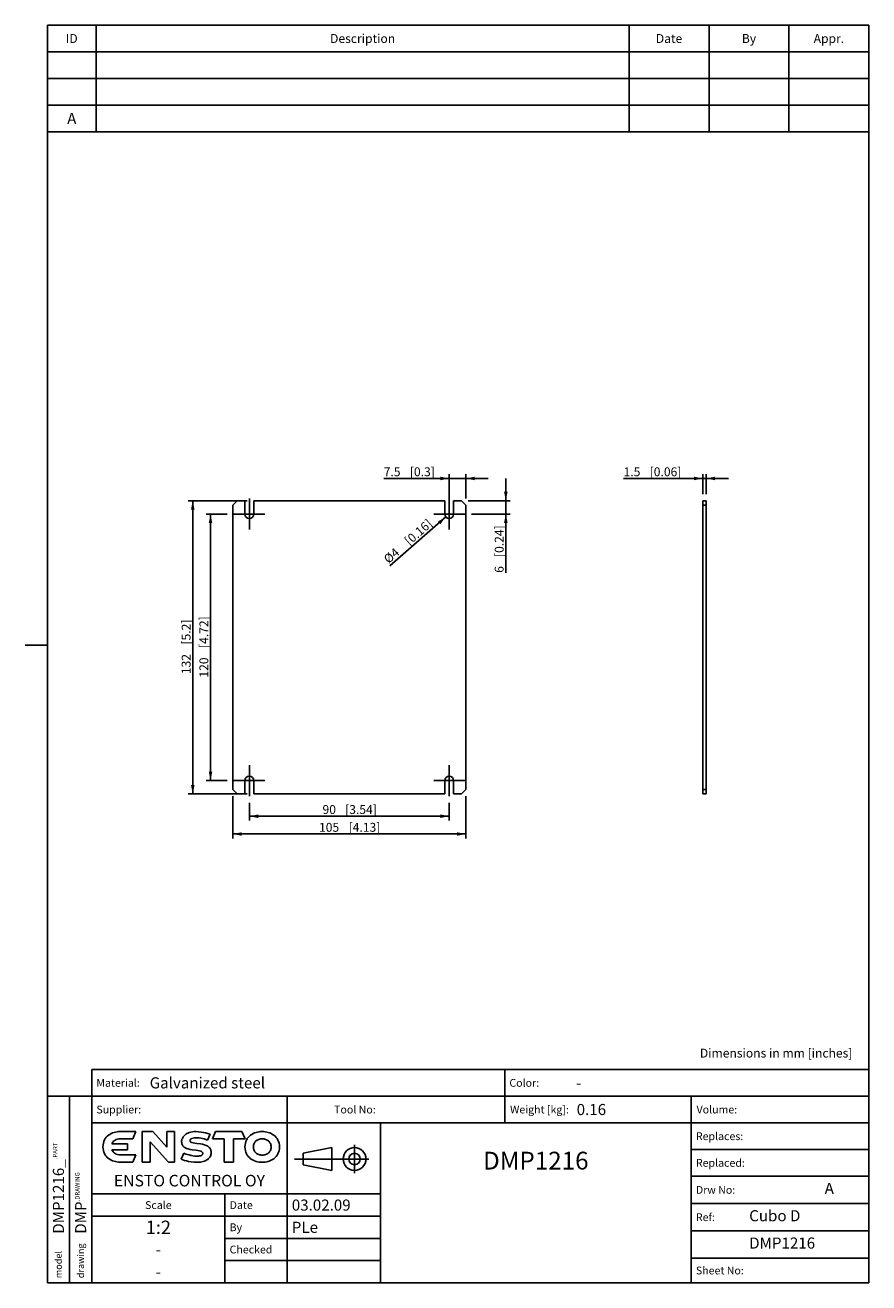
# Model space of a CAD drawing. Extents: x 12 to 202, y 7 to 290.
import ezdxf
from ezdxf.enums import TextEntityAlignment as Align

# ---------------------------------------------------------------- set-up
doc = ezdxf.new("R2010")
doc.units = 0
doc.header["$LTSCALE"] = 19.36
doc.linetypes.add('CENTER', pattern=[0.6, 0.375, -0.075, 0.075, -0.075])
doc.layers.get('0').update_dxf_attribs({"linetype": 'CONTINUOUS'})
doc.layers.add('DEFAULT_1', color=7, linetype='CENTER')
doc.styles.get("Standard").update_dxf_attribs({"font": 'ARIAL.TTF'})
doc.styles.add('TEXTSTYLE_1', font='ARIAL.TTF')
doc.dimstyles.new('DIMSTYLE_1', dxfattribs={"dimtxt": 2, "dimasz": 2, "dimexe": 0.18, "dimexo": 0.0625, "dimgap": 0.09, "dimtad": 1, "dimdec": 1, "dimlfac": 2, "dimtxsty": 'STANDARD', "dimblk": '_ARROW_FILLED', "dimblk1": '_ARROW_FILLED', "dimblk2": '_ARROW_FILLED', "dimcen": 0.09, "dimazin": 3, "dimtp": 0.5, "dimtm": 0.5, "dimtfac": 1, "dimtdec": 1, "dimtofl": 0, "dimtmove": 0, "dimatfit": 3, "dimtolj": 1})
doc.dimstyles.new('DIMSTYLE_2', dxfattribs={"dimtxt": 2, "dimasz": 2, "dimexe": 0.18, "dimexo": 0.0625, "dimgap": 0.09, "dimtad": 1, "dimdec": 1, "dimlfac": 2, "dimtxsty": 'STANDARD', "dimblk": '_ARROW_FILLED', "dimblk1": '_ARROW_FILLED', "dimblk2": '_ARROW_FILLED', "dimcen": 0.09, "dimazin": 3, "dimtp": 0.3, "dimtm": 0.3, "dimtfac": 1, "dimtdec": 1, "dimtofl": 0, "dimtmove": 0, "dimatfit": 3, "dimtolj": 1})
doc.dimstyles.new('DIMSTYLE_3', dxfattribs={"dimtxt": 2, "dimasz": 2, "dimexe": 0.18, "dimexo": 0.0625, "dimgap": 0.09, "dimtad": 1, "dimdec": 1, "dimlfac": 2, "dimtxsty": 'STANDARD', "dimblk": '_ARROW_FILLED', "dimblk1": '_ARROW_FILLED', "dimblk2": '_ARROW_FILLED', "dimcen": 0.09, "dimazin": 3, "dimtp": 0.2, "dimtm": 0.2, "dimtfac": 1, "dimtdec": 1, "dimtofl": 0, "dimtmove": 0, "dimatfit": 3, "dimtolj": 1})
doc.dimstyles.new('DIMSTYLE_4', dxfattribs={"dimtxt": 2, "dimasz": 2, "dimexe": 0.18, "dimexo": 0.0625, "dimgap": 0.09, "dimtad": 1, "dimdec": 1, "dimlfac": 2, "dimtxsty": 'STANDARD', "dimblk": '_ARROW_FILLED', "dimblk1": '_ARROW_FILLED', "dimblk2": '_ARROW_FILLED', "dimcen": 0.09, "dimazin": 3, "dimtp": 0.1, "dimtm": 0.1, "dimtfac": 1, "dimtdec": 1, "dimtofl": 0, "dimtmove": 0, "dimatfit": 3, "dimtolj": 1})
doc.dimstyles.new('DIMSTYLE_5', dxfattribs={"dimtxt": 2, "dimasz": 2, "dimexe": 0.18, "dimexo": 0.0625, "dimgap": 0.09, "dimtad": 1, "dimdec": 1, "dimlfac": 2, "dimtxsty": 'STANDARD', "dimblk": '_ARROW_FILLED', "dimblk1": '_ARROW_FILLED', "dimblk2": '_ARROW_FILLED', "dimcen": 0.09, "dimazin": 3, "dimtp": 0.1, "dimtm": 0.1, "dimtfac": 1, "dimtdec": 1, "dimtofl": 0, "dimtmove": 0, "dimatfit": 3, "dimtolj": 1})

# ---------------------------------------------------------------- blocks, each defined once
blk = doc.blocks.new('ENSTO_BL0', base_point=(49.39, 37.58))
at = {"color": 7, "linetype": 'CONTINUOUS'}
for p, q in [((30.04, 39.46), (30.26, 39.75)), ((30.26, 39.75), (30.5, 40)), ((30.5, 40), (30.76, 40.22)), ((30.76, 40.22), (31.05, 40.41)), ((31.05, 40.41), (31.36, 40.58)), ((31.36, 40.58), (31.67, 40.72)), ((31.67, 40.72), (32.01, 40.84)), ((32.01, 40.84), (32.35, 40.93)), ((32.35, 40.93), (32.69, 40.99)), ((32.69, 40.99), (33.03, 41.02)), ((33.03, 41.02), (33.38, 41.03)), ((33.38, 41.03), (36.95, 41.03)), ((36.95, 41.03), (36.26, 39.43)), ((40.77, 41.02), (38.39, 41.02)), ((38.39, 41.02), (38.39, 40.57)), ((38.39, 40.57), (38.39, 34.66)), ((43.88, 37.51), (40.77, 41.02)), ((45.65, 41.02), (43.88, 41.02)), ((43.88, 41.02), (43.88, 40.57)), ((43.88, 40.57), (43.88, 37.51)), ((45.65, 40.57), (45.65, 41.02)), ((45.65, 34.66), (45.65, 40.57)), ((47.41, 39.51), (47.5, 39.7)), ((47.5, 39.7), (47.62, 39.89)), ((47.62, 39.89), (47.78, 40.07)), ((47.78, 40.07), (47.96, 40.25)), ((47.96, 40.25), (48.16, 40.42)), ((48.16, 40.42), (48.4, 40.57)), ((48.4, 40.57), (48.67, 40.7)), ((48.67, 40.7), (48.95, 40.82)), ((48.95, 40.82), (49.29, 40.9)), ((49.29, 40.9), (49.65, 40.97)), ((49.65, 40.97), (50.03, 41.02)), ((50.03, 41.02), (50.47, 41.03)), ((50.37, 39.64), (50.11, 39.62)), ((50.79, 39.65), (50.37, 39.64)), ((50.47, 41.03), (51.05, 41.01)), ((51.16, 39.63), (50.79, 39.65)), ((51.05, 41.01), (51.62, 40.94)), ((51.56, 39.57), (51.16, 39.63)), ((51.62, 40.94), (52.15, 40.85)), ((52.15, 40.85), (52.61, 40.75)), ((52.61, 40.75), (53.33, 40.53)), ((53.65, 40.42), (53.08, 39.13)), ((53.33, 40.53), (53.65, 40.42)), ((54.21, 39.44), (54.88, 41.02)), ((54.88, 41.02), (60.82, 41.02)), ((60.82, 41.02), (61.51, 39.44)), ((62.24, 39.74), (62.02, 39.45)), ((62.49, 39.99), (62.24, 39.74)), ((62.75, 40.22), (62.49, 39.99)), ((63.04, 40.41), (62.75, 40.22)), ((63.35, 40.58), (63.04, 40.41)), ((63.68, 40.72), (63.35, 40.58)), ((64, 40.83), (63.68, 40.72)), ((64.35, 40.93), (64, 40.83)), ((64.7, 40.99), (64.35, 40.93)), ((65.03, 41.02), (64.7, 40.99)), ((65.38, 41.03), (65.03, 41.02)), ((65.73, 41.02), (65.38, 41.03)), ((66.08, 40.99), (65.73, 41.02)), ((66.41, 40.93), (66.08, 40.99)), ((66.76, 40.83), (66.41, 40.93)), ((67.1, 40.72), (66.76, 40.83)), ((67.41, 40.58), (67.1, 40.72)), ((67.72, 40.41), (67.41, 40.58)), ((68.01, 40.22), (67.72, 40.41)), ((68.29, 39.99), (68.01, 40.22)), ((68.53, 39.74), (68.29, 39.99)), ((68.74, 39.45), (68.53, 39.74)), ((29.51, 37.61), (29.54, 38.05)), ((29.54, 37.18), (29.51, 37.61)), ((29.54, 38.05), (29.61, 38.44)), ((29.61, 36.77), (29.54, 37.18)), ((29.61, 38.44), (29.72, 38.81)), ((29.72, 38.81), (29.86, 39.16)), ((29.86, 39.16), (30.04, 39.46)), ((31.66, 38.55), (31.54, 38.3)), ((31.54, 38.3), (35.05, 38.3)), ((35.05, 36.92), (31.54, 36.92)), ((31.54, 36.92), (31.66, 36.67)), ((31.83, 38.78), (31.66, 38.55)), ((32.02, 38.97), (31.83, 38.78)), ((32.25, 39.13), (32.02, 38.97)), ((32.5, 39.26), (32.25, 39.13)), ((32.78, 39.35), (32.5, 39.26)), ((33.08, 39.41), (32.78, 39.35)), ((33.39, 39.43), (33.08, 39.41)), ((36.26, 39.43), (33.39, 39.43)), ((35.05, 38.3), (35.05, 36.92)), ((40.17, 38.73), (40.19, 38.75)), ((40.17, 34.66), (40.17, 38.73)), ((40.19, 38.75), (44.26, 34.19)), ((47.23, 38.75), (47.24, 38.93)), ((47.25, 38.53), (47.23, 38.75)), ((47.24, 38.93), (47.27, 39.13)), ((47.29, 38.31), (47.25, 38.53)), ((47.27, 39.13), (47.32, 39.32)), ((47.35, 38.13), (47.29, 38.31)), ((47.32, 39.32), (47.41, 39.51)), ((47.43, 37.95), (47.35, 38.13)), ((47.54, 37.81), (47.43, 37.95)), ((47.67, 37.66), (47.54, 37.81)), ((47.81, 37.54), (47.67, 37.66)), ((47.97, 37.43), (47.81, 37.54)), ((48.15, 37.34), (47.97, 37.43)), ((48.33, 37.25), (48.15, 37.34)), ((48.74, 37.12), (48.33, 37.25)), ((49.17, 37.01), (48.74, 37.12)), ((49.13, 39.1), (49.12, 38.98)), ((49.12, 38.98), (49.13, 38.89)), ((49.18, 39.21), (49.13, 39.1)), ((49.13, 38.89), (49.18, 38.8)), ((49.61, 36.94), (49.17, 37.01)), ((49.24, 39.29), (49.18, 39.21)), ((49.18, 38.8), (49.24, 38.73)), ((49.34, 39.38), (49.24, 39.29)), ((49.24, 38.73), (49.33, 38.67)), ((49.33, 38.67), (49.57, 38.56)), ((49.43, 39.44), (49.34, 39.38)), ((49.55, 39.5), (49.43, 39.44)), ((49.82, 39.57), (49.55, 39.5)), ((49.57, 38.56), (49.87, 38.49)), ((50.49, 36.82), (49.61, 36.94)), ((50.11, 39.62), (49.82, 39.57)), ((49.87, 38.49), (50.23, 38.43)), ((50.23, 38.43), (50.63, 38.38)), ((50.89, 36.77), (50.49, 36.82)), ((50.63, 38.38), (51.51, 38.26)), ((51.51, 38.26), (51.95, 38.18)), ((51.94, 39.49), (51.56, 39.57)), ((52.3, 39.39), (51.94, 39.49)), ((51.95, 38.18), (52.39, 38.07)), ((52.87, 39.21), (52.3, 39.39)), ((52.39, 38.07), (52.78, 37.93)), ((52.78, 37.93), (52.97, 37.83)), ((53.08, 39.13), (52.87, 39.21)), ((52.97, 37.83), (53.14, 37.73)), ((53.14, 37.73), (53.31, 37.63)), ((53.31, 37.63), (53.45, 37.49)), ((53.45, 37.49), (53.57, 37.35)), ((53.57, 37.35), (53.68, 37.18)), ((53.68, 37.18), (53.78, 37)), ((53.78, 37), (53.84, 36.81)), ((53.84, 36.81), (53.87, 36.59)), ((56.81, 39.43), (54.21, 39.44)), ((56.81, 34.19), (56.81, 39.43)), ((61.51, 39.44), (58.93, 39.44)), ((58.93, 39.44), (58.93, 34.19)), ((61.52, 38.01), (61.49, 37.58)), ((61.49, 37.58), (61.52, 37.13)), ((61.59, 38.42), (61.52, 38.01)), ((61.52, 37.13), (61.59, 36.74)), ((61.7, 38.79), (61.59, 38.42)), ((61.84, 39.14), (61.7, 38.79)), ((62.02, 39.45), (61.84, 39.14)), ((63.39, 37.58), (63.4, 37.78)), ((63.4, 37.37), (63.39, 37.58)), ((63.4, 37.78), (63.43, 37.99)), ((63.43, 37.17), (63.4, 37.37)), ((63.43, 37.99), (63.47, 38.17)), ((63.47, 36.99), (63.43, 37.17)), ((63.47, 38.17), (63.55, 38.35)), ((63.55, 36.81), (63.47, 36.99)), ((63.55, 38.35), (63.63, 38.5)), ((63.63, 36.65), (63.55, 36.81)), ((63.63, 38.5), (63.73, 38.66)), ((63.73, 38.66), (63.85, 38.79)), ((63.85, 38.79), (63.97, 38.92)), ((63.97, 38.92), (64.11, 39.03)), ((64.11, 39.03), (64.27, 39.13)), ((64.27, 39.13), (64.43, 39.21)), ((64.43, 39.21), (64.6, 39.28)), ((64.6, 39.28), (64.78, 39.34)), ((64.78, 39.34), (64.97, 39.38)), ((64.97, 39.38), (65.18, 39.4)), ((65.18, 39.4), (65.38, 39.41)), ((65.38, 39.41), (65.59, 39.4)), ((65.59, 39.4), (65.79, 39.38)), ((65.79, 39.38), (65.98, 39.34)), ((65.98, 39.34), (66.16, 39.28)), ((66.16, 39.28), (66.34, 39.21)), ((66.34, 39.21), (66.5, 39.13)), ((66.5, 39.13), (66.65, 39.03)), ((66.65, 39.03), (66.8, 38.92)), ((66.8, 38.92), (66.93, 38.79)), ((66.93, 38.79), (67.04, 38.66)), ((67.04, 38.66), (67.13, 38.5)), ((67.13, 38.5), (67.22, 38.35)), ((67.22, 36.81), (67.13, 36.65)), ((67.22, 38.35), (67.29, 38.17)), ((67.29, 36.99), (67.22, 36.81)), ((67.29, 38.17), (67.34, 37.99)), ((67.34, 37.17), (67.29, 36.99)), ((67.34, 37.99), (67.37, 37.78)), ((67.37, 37.37), (67.34, 37.17)), ((67.37, 37.78), (67.37, 37.58)), ((67.37, 37.58), (67.37, 37.37)), ((68.92, 39.14), (68.74, 39.45)), ((69.07, 38.79), (68.92, 39.14)), ((69.19, 38.42), (69.07, 38.79)), ((69.25, 38.01), (69.19, 38.42)), ((69.19, 36.74), (69.25, 37.13)), ((69.27, 37.58), (69.25, 38.01)), ((69.25, 37.13), (69.27, 37.58)), ((29.72, 36.4), (29.61, 36.77)), ((29.86, 36.07), (29.72, 36.4)), ((30.04, 35.75), (29.86, 36.07)), ((30.26, 35.48), (30.04, 35.75)), ((30.5, 35.23), (30.26, 35.48)), ((30.76, 35), (30.5, 35.23)), ((31.05, 34.81), (30.76, 35)), ((31.36, 34.64), (31.05, 34.81)), ((31.67, 34.49), (31.36, 34.64)), ((31.66, 36.67), (31.83, 36.45)), ((32.01, 34.39), (31.67, 34.49)), ((31.83, 36.45), (32.02, 36.26)), ((32.35, 34.3), (32.01, 34.39)), ((32.02, 36.26), (32.25, 36.09)), ((32.25, 36.09), (32.5, 35.96)), ((32.68, 34.24), (32.35, 34.3)), ((32.5, 35.96), (32.78, 35.87)), ((33.03, 34.19), (32.68, 34.24)), ((32.78, 35.87), (33.08, 35.81)), ((33.37, 34.18), (33.03, 34.19)), ((33.08, 35.81), (33.39, 35.79)), ((33.38, 34.18), (33.37, 34.18)), ((36.26, 34.19), (33.38, 34.18)), ((33.39, 35.79), (36.95, 35.79)), ((36.95, 35.79), (36.26, 34.19)), ((38.39, 34.66), (38.39, 34.19)), ((38.39, 34.19), (40.17, 34.19)), ((40.17, 34.19), (40.17, 34.66)), ((44.26, 34.19), (45.65, 34.19)), ((45.65, 34.19), (45.65, 34.66)), ((47.12, 34.81), (47.71, 36.15)), ((47.5, 34.67), (47.12, 34.81)), ((47.86, 34.55), (47.5, 34.67)), ((47.71, 36.15), (48.2, 35.98)), ((48.31, 34.43), (47.86, 34.55)), ((48.2, 35.98), (48.93, 35.77)), ((48.82, 34.31), (48.31, 34.43)), ((49.4, 34.22), (48.82, 34.31)), ((48.93, 35.77), (49.35, 35.67)), ((49.35, 35.67), (49.79, 35.59)), ((50.03, 34.15), (49.4, 34.22)), ((49.79, 35.59), (50.24, 35.53)), ((50.68, 34.12), (50.03, 34.15)), ((50.24, 35.53), (50.67, 35.5)), ((50.67, 35.5), (51.03, 35.51)), ((51.09, 34.13), (50.68, 34.12)), ((51.25, 36.7), (50.89, 36.77)), ((51.03, 35.51), (51.25, 35.55)), ((51.46, 34.17), (51.09, 34.13)), ((51.56, 36.62), (51.25, 36.7)), ((51.25, 35.55), (51.47, 35.6)), ((51.81, 34.23), (51.46, 34.17)), ((51.47, 35.6), (51.68, 35.68)), ((51.68, 36.57), (51.56, 36.62)), ((51.79, 36.5), (51.68, 36.57)), ((51.68, 35.68), (51.85, 35.8)), ((51.88, 36.44), (51.79, 36.5)), ((52.12, 34.3), (51.81, 34.23)), ((51.85, 35.8), (51.91, 35.87)), ((51.94, 36.35), (51.88, 36.44)), ((51.91, 35.87), (51.95, 35.96)), ((51.98, 36.26), (51.94, 36.35)), ((51.95, 35.96), (51.99, 36.05)), ((52, 36.15), (51.98, 36.26)), ((51.99, 36.05), (52, 36.15)), ((52.41, 34.4), (52.12, 34.3)), ((52.67, 34.52), (52.41, 34.4)), ((52.91, 34.65), (52.67, 34.52)), ((53.12, 34.79), (52.91, 34.65)), ((53.31, 34.95), (53.12, 34.79)), ((53.47, 35.12), (53.31, 34.95)), ((53.6, 35.31), (53.47, 35.12)), ((53.71, 35.5), (53.6, 35.31)), ((53.79, 35.71), (53.71, 35.5)), ((53.85, 35.91), (53.79, 35.71)), ((53.87, 36.13), (53.85, 35.91)), ((53.87, 36.59), (53.89, 36.35)), ((53.89, 36.35), (53.87, 36.13)), ((58.93, 34.19), (56.81, 34.19)), ((61.59, 36.74), (61.7, 36.37)), ((61.7, 36.37), (61.84, 36.02)), ((61.84, 36.02), (62.02, 35.71)), ((62.02, 35.71), (62.24, 35.42)), ((62.24, 35.42), (62.49, 35.17)), ((62.49, 35.17), (62.75, 34.94)), ((62.75, 34.94), (63.04, 34.75)), ((63.04, 34.75), (63.35, 34.58)), ((63.35, 34.58), (63.68, 34.43)), ((63.73, 36.5), (63.63, 36.65)), ((63.68, 34.43), (64, 34.31)), ((63.85, 36.35), (63.73, 36.5)), ((63.97, 36.23), (63.85, 36.35)), ((64.11, 36.13), (63.97, 36.23)), ((64, 34.31), (64.35, 34.23)), ((64.27, 36.02), (64.11, 36.13)), ((64.43, 35.93), (64.27, 36.02)), ((64.35, 34.23), (64.7, 34.17)), ((64.6, 35.87), (64.43, 35.93)), ((64.78, 35.81), (64.6, 35.87)), ((64.7, 34.17), (65.03, 34.13)), ((64.97, 35.78), (64.78, 35.81)), ((65.18, 35.75), (64.97, 35.78)), ((65.03, 34.13), (65.38, 34.12)), ((65.38, 35.74), (65.18, 35.75)), ((65.59, 35.75), (65.38, 35.74)), ((65.38, 34.12), (65.73, 34.13)), ((65.79, 35.78), (65.59, 35.75)), ((65.73, 34.13), (66.08, 34.17)), ((65.98, 35.81), (65.79, 35.78)), ((66.16, 35.87), (65.98, 35.81)), ((66.08, 34.17), (66.41, 34.23)), ((66.34, 35.93), (66.16, 35.87)), ((66.5, 36.02), (66.34, 35.93)), ((66.41, 34.23), (66.76, 34.31)), ((66.65, 36.13), (66.5, 36.02)), ((66.8, 36.23), (66.65, 36.13)), ((66.76, 34.31), (67.1, 34.43)), ((66.93, 36.35), (66.8, 36.23)), ((67.04, 36.5), (66.93, 36.35)), ((67.13, 36.65), (67.04, 36.5)), ((67.1, 34.43), (67.41, 34.58)), ((67.41, 34.58), (67.72, 34.75)), ((67.72, 34.75), (68.01, 34.94)), ((68.01, 34.94), (68.29, 35.17)), ((68.29, 35.17), (68.53, 35.42)), ((68.53, 35.42), (68.74, 35.71)), ((68.74, 35.71), (68.92, 36.02)), ((68.92, 36.02), (69.07, 36.37)), ((69.07, 36.37), (69.19, 36.74))]:
    blk.add_line(p, q, dxfattribs=at)
blk = doc.blocks.new('_ARROW_FILLED')
at = {"color": 0, "linetype": 'BYBLOCK'}
blk.add_solid([(0, 0), (-1, 0.2), (-1, -0.2)], dxfattribs=at)
blk = doc.blocks.new('*D')
at = {"color": 2, "linetype": 'CONTINUOUS'}
for p, q in [((107.5, 188), (92.75, 188)), ((92.75, 188), (109.38, 188)), ((107.5, 181.5), (107.5, 189)), ((116.25, 188), (109.38, 188)), ((111.25, 183.5), (111.25, 189)), ((111.25, 188), (116.25, 188)), ((120.25, 183), (120.25, 188)), ((120.25, 188), (120.25, 181.5)), ((164.62, 188), (146.76, 188)), ((146.76, 188), (165, 188)), ((164.62, 184.5), (164.62, 189)), ((170.38, 188), (165, 188)), ((165.38, 184.5), (165.38, 189)), ((165.38, 188), (170.38, 188)), ((62, 183), (48.75, 183)), ((49.75, 183), (49.75, 150)), ((111.75, 183), (121.25, 183)), ((120.25, 166.76), (120.25, 181.5)), ((57.5, 180), (52.75, 180)), ((53.75, 180), (53.75, 150)), ((106.75, 179.34), (94.16, 168.35)), ((112.5, 180), (121.25, 180)), ((120.25, 180), (120.25, 166.76)), ((49.75, 117), (49.75, 150)), ((53.75, 120), (53.75, 150)), ((57.5, 120), (52.75, 120)), ((62, 117), (48.75, 117)), ((58.75, 116.5), (58.75, 107)), ((111.25, 116.5), (111.25, 107)), ((62.5, 115), (62.5, 111)), ((107.5, 115), (107.5, 111)), ((62.5, 112), (85, 112)), ((107.5, 112), (85, 112)), ((58.75, 108), (85, 108)), ((111.25, 108), (85, 108))]:
    blk.add_line(p, q, dxfattribs=at)
at = {"color": 2, "linetype": 'CONTINUOUS', "xscale": 2, "yscale": 2, "zscale": 2}
for p in [(107.5, 188), (164.62, 188), (107.5, 112), (111.25, 108)]:
    blk.add_blockref('_ARROW_FILLED', p, dxfattribs=at)
for p, rotation in [((111.25, 188), 180), ((165.38, 188), 180), ((120.25, 183), 270), ((49.75, 183), 90), ((53.75, 180), 90), ((106.75, 179.34), 41.14879838140001), ((120.25, 180), 90), ((53.75, 120), 270), ((49.75, 117), 270), ((62.5, 112), 180), ((58.75, 108), 180)]:
    blk.add_blockref('_ARROW_FILLED', p, dxfattribs=dict(at, rotation=rotation))
at = {"color": 2, "linetype": 'CONTINUOUS'}
for s, p in [('7.5', (92.75, 188.5)), ('[0.3]', (98.63, 188.5)), ('1.5', (146.76, 188.5)), ('[0.06]', (152.64, 188.5)), ('90', (78.96, 112.5)), ('[3.54]', (84.06, 112.5)), ('105', (78.18, 108.5)), ('[4.13]', (84.84, 108.5))]:
    blk.add_text(s, height=2, dxfattribs=at).set_placement(p)
for s, rotation, p in [('[0.16]', 41.1488, (98.52, 172.82)), ('[0.24]', 90, (119.75, 170.32)), ('%%c4', 41.1488, (93.83, 168.72)), ('6', 90, (119.75, 166.76)), ('[5.2]', 90, (49.25, 150.62)), ('[4.72]', 90, (53.25, 149.84)), ('132', 90, (49.25, 143.96)), ('120', 90, (53.25, 143.18))]:
    blk.add_text(s, height=2, rotation=rotation, dxfattribs=at).set_placement(p)

msp = doc.modelspace()

# ---------------------------------------------------------------- linework, layer by layer
at = {"color": 2, "linetype": 'CONTINUOUS'}
for p, q in [((202, 290), (17, 290)), ((17, 266), (17, 290)), ((28, 266), (28, 290)), ((148, 266), (148, 290)), ((166, 266), (166, 290)), ((184, 266), (184, 290)), ((202, 266), (202, 290)), ((202, 284), (17, 284)), ((202, 278), (17, 278)), ((202, 272), (17, 272)), ((202, 266), (17, 266)), ((17, 150.5), (12, 150.5)), ((27, 55), (202, 55)), ((27, 55), (27, 49)), ((120, 55), (120, 49)), ((202, 55), (202, 49)), ((17, 7), (17, 49)), ((17, 49), (27, 49)), ((22, 7), (22, 49)), ((27, 49), (202, 49)), ((27, 49), (120, 49)), ((27, 49), (27, 43)), ((27, 7), (27, 49)), ((71, 49), (71, 43)), ((120, 49), (120, 43)), ((120, 49), (202, 49)), ((120, 49), (120, 43)), ((162, 49), (162, 43)), ((202, 49), (202, 43)), ((27, 43), (120, 43)), ((92, 43), (27, 43)), ((27, 7), (27, 43)), ((27, 43), (71, 43)), ((27, 43), (27, 27)), ((71, 7), (71, 43)), ((71, 43), (71, 27)), ((202, 43), (92, 43)), ((92, 7), (92, 43)), ((92, 7), (92, 43)), ((120, 43), (202, 43)), ((162, 7), (162, 43)), ((202, 43), (200, 43)), ((202, 7), (202, 43)), ((86.178, 38.079), (86.178, 31.654)), ((202, 37), (162, 37)), ((72.688, 34.866), (89.39, 34.866)), ((202, 31), (162, 31)), ((92, 27), (27, 27)), ((27, 27), (71, 27)), ((57, 7), (57, 27)), ((202, 24.851), (162, 24.851)), ((92, 22), (27, 22)), ((92, 17), (57, 17)), ((202, 18.703), (162, 18.703)), ((92, 12), (57, 12)), ((202, 12.555), (162, 12.555)), ((27, 7), (27, 9)), ((92, 7), (92, 9)), ((17, 7), (27, 7)), ((92, 7), (27, 7)), ((202, 7), (92, 7))]:
    msp.add_line(p, q, dxfattribs=at)
at = {"color": 7, "linetype": 'CONTINUOUS'}
for p, q in [((17, 7), (17, 290)), ((17, 290), (202, 290)), ((202, 7), (202, 290)), ((59.75, 183), (58.75, 182)), ((58.75, 182), (58.75, 118)), ((61.5, 183), (59.75, 183)), ((61.5, 183), (61.5, 180)), ((63.5, 183), (63.5, 180)), ((106.5, 183), (63.5, 183)), ((106.5, 183), (106.5, 180)), ((108.5, 183), (108.5, 180)), ((110.25, 183), (108.5, 183)), ((111.25, 182), (110.25, 183)), ((111.25, 118), (111.25, 182)), ((164.625, 183), (164.625, 117)), ((164.625, 183), (165.375, 183)), ((164.625, 182), (165.375, 182)), ((165.375, 183), (165.375, 117)), ((61.5, 117), (61.5, 120)), ((63.5, 117), (63.5, 120)), ((106.5, 117), (106.5, 120)), ((108.5, 117), (108.5, 120)), ((58.75, 118), (59.75, 117)), ((59.75, 117), (61.5, 117)), ((63.5, 117), (106.5, 117)), ((108.5, 117), (110.25, 117)), ((110.25, 117), (111.25, 118)), ((164.625, 118), (165.375, 118)), ((164.625, 117), (165.375, 117)), ((74.615, 36.151), (81.039, 37.436)), ((81.039, 37.436), (81.039, 32.297)), ((74.615, 33.582), (74.615, 36.151)), ((74.615, 33.582), (81.039, 32.297)), ((17, 7), (202, 7))]:
    msp.add_line(p, q, dxfattribs=at)
for radius in [2.57, 1.285]:
    msp.add_circle((86.178, 34.866), radius, dxfattribs=at)
for centre, start, end in [((62.5, 180), 180, 360), ((107.5, 180), 180, 360), ((62.5, 120), 0, 180), ((107.5, 120), 0, 180)]:
    msp.add_arc(centre, 1, start, end, dxfattribs=at)
at = {"layer": 'DEFAULT_1', "color": 7, "linetype": 'CENTER'}
for p, q in [((62.5, 180), (62.5, 183.5)), ((107.5, 180), (107.5, 183.5)), ((62.5, 180), (59, 180)), ((62.5, 180), (62.5, 176.5)), ((62.5, 180), (66, 180)), ((107.5, 180), (104, 180)), ((107.5, 180), (107.5, 176.5)), ((107.5, 180), (111, 180)), ((62.5, 120), (62.5, 123.5)), ((107.5, 120), (107.5, 123.5)), ((62.5, 120), (59, 120)), ((62.5, 120), (66, 120)), ((62.5, 120), (62.5, 116.5)), ((107.5, 120), (104, 120)), ((107.5, 120), (111, 120)), ((107.5, 120), (107.5, 116.5))]:
    msp.add_line(p, q, dxfattribs=at)

# ---------------------------------------------------------------- block references
at = {"color": 2, "linetype": 'CONTINUOUS'}
msp.add_blockref('ENSTO_BL0', (49.392, 37.578), dxfattribs=at)

# ---------------------------------------------------------------- texts
at = {"color": 2, "linetype": 'CONTINUOUS', "style": 'TEXTSTYLE_1', "oblique": 5}
for s, height, p in [('ID', 2, (22.5, 285.996)), ('Description', 2, (88, 285.996)), ('Date', 2, (157, 285.996)), ('By', 2, (175, 285.996)), ('Appr.', 2, (193, 285.996)), ('Scale', 1.75, (42, 23.622))]:
    msp.add_text(s, height=height, dxfattribs=at).set_placement(p, align=Align.CENTER)
at = {"color": 2, "linetype": 'CONTINUOUS', "style": 'TEXTSTYLE_1'}
for s, height, p in [('A', 2.5, (22.5, 267.75)), ('DMP1216', 4, (127, 32.5)), ('ENSTO CONTROL OY', 2.6, (49, 28.7)), ('1:2', 3, (42, 18)), ('-', 2.5, (42, 13.25)), ('-', 2.5, (42, 8.25))]:
    msp.add_text(s, height=height, dxfattribs=at).set_placement(p, align=Align.CENTER)
for s, height, p in [('Dimensions in mm [inches]', 2, (163.944, 57.699)), ('Galvanized steel', 2.5, (40.05, 50.75)), ('-', 2.5, (136.05, 50.75)), ('0.16', 2.5, (136.2, 44.75)), ('A', 2.5, (192.05, 27)), ('03.02.09', 2.5, (72.05, 23.25)), ('Cubo D', 2.5, (175.05, 20.851)), ('PLe', 2.5, (72.05, 18.25)), ('DMP1216', 2.5, (175.05, 14.703))]:
    msp.add_text(s, height=height, dxfattribs=at).set_placement(p)
at = {"color": 2, "linetype": 'CONTINUOUS', "style": 'TEXTSTYLE_1', "oblique": 5}
for s, p in [('Material:', (28.05, 51.122)), ('Color:', (121.05, 51.122)), ('Supplier:', (28.05, 45.122)), ('Weight [kg]:', (121.2, 45.122)), ('Volume:', (163.2, 45.122)), ('Replaces:', (163.05, 39.121)), ('Replaced:', (163.05, 33.121)), ('Drw No:', (163.05, 27.047)), ('Date', (58.05, 23.622)), ('Ref:', (163.05, 20.899)), ('By', (58.05, 18.622)), ('Checked', (58.05, 13.622)), ('Sheet No:', (163.05, 8.899))]:
    msp.add_text(s, height=1.75, dxfattribs=at).set_placement(p)
msp.add_text('Tool No:', height=1.75, dxfattribs=at).set_placement((90.95, 45.122), align=Align.RIGHT)
for s, p in [('drawing', (25.253, 8.05)), ('model', (20.253, 8.05))]:
    msp.add_text(s, height=1.5, rotation=90, dxfattribs=at).set_placement(p)
at = {"color": 2, "linetype": 'CONTINUOUS', "char_height": 2.5, "attachment_point": 1, "rotation": 90, "style": 'TEXTSTYLE_1'}
for s, insert, width in [('DMP1216_\\H1.0000000000;.PART', (18.25, 18.05), 21.5948), ('DMP\\H1.0000000000;.DRAWING', (23.25, 18.05), 14.86803)]:
    msp.add_mtext(s, dxfattribs=dict(at, insert=insert, width=width))

# ---------------------------------------------------------------- dimensions: what is measured, and where the dimension line sits
at = {"color": 2, "linetype": 'CONTINUOUS'}
for base, p1, p2, angle, dimstyle, middle in [((49.75, 117), (62, 183), (62, 117), 270, 'DIMSTYLE_1', (48.25, 150)), ((53.75, 120), (57.5, 180), (57.5, 120), 270, 'DIMSTYLE_2', (52.25, 150)), ((120.25, 183), (112.5, 180), (111.75, 183), 90, 'DIMSTYLE_4', (118.75, 172.033)), ((164.625, 188), (165.375, 184.5), (164.625, 184.5), 180, 'DIMSTYLE_4', (153.194, 189.5))]:
    dim = msp.add_linear_dim(base=base, p1=p1, p2=p2, angle=angle, dimstyle=dimstyle, dxfattribs=at)
    dim.commit()
    dim.dimension.update_dxf_attribs({"geometry": '*D', "text_midpoint": middle, "dimtype": 160})
for base, p1, p2, dimstyle, middle in [((111.25, 108), (58.75, 116.5), (111.25, 116.5), 'DIMSTYLE_2', (85, 109.5)), ((107.5, 112), (62.5, 115), (107.5, 115), 'DIMSTYLE_2', (85, 113.5)), ((111.25, 188), (107.5, 181.5), (111.25, 183.5), 'DIMSTYLE_3', (98.401, 189.5))]:
    dim = msp.add_linear_dim(base=base, p1=p1, p2=p2, dimstyle=dimstyle, dxfattribs=at)
    dim.commit()
    dim.dimension.update_dxf_attribs({"geometry": '*D', "text_midpoint": middle, "dimtype": 160})
dim = msp.add_diameter_dim_2p(p1=(106.747, 179.342), p2=(108.253, 180.658), dimstyle='DIMSTYLE_5', dxfattribs=at)
dim.commit()
dim.dimension.update_dxf_attribs({"geometry": '*D', "text_midpoint": (98.148, 173.819), "dimtype": 163})

doc.saveas('drawing.dxf')
